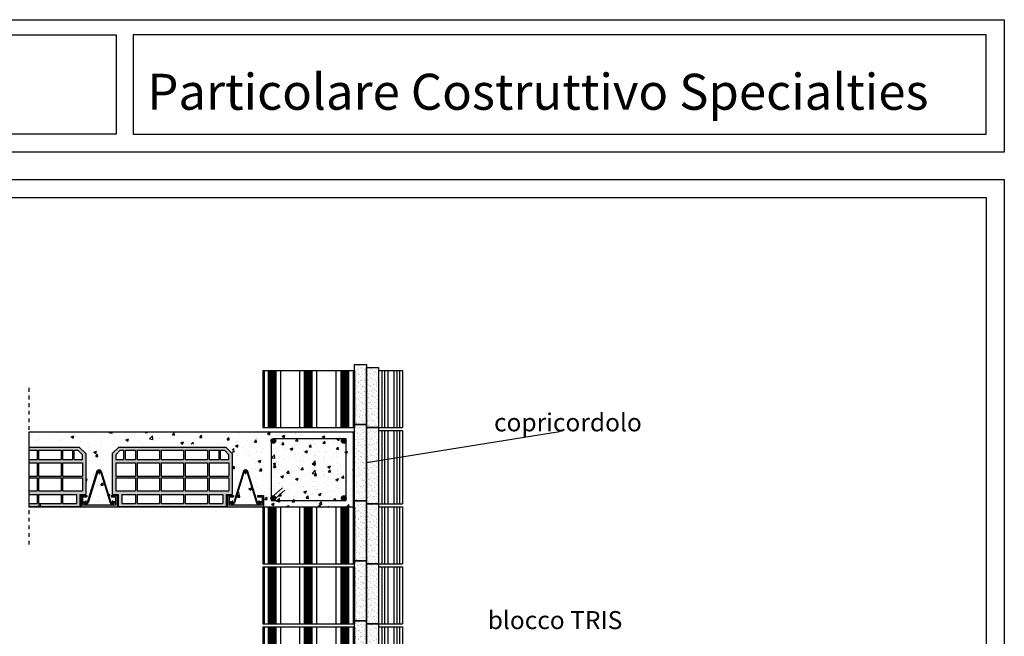
# Model space of a CAD drawing. Units: millimetres. Extents: x -24813 to -7872, y -14332 to -2032.
# Drawn here: x -11154 to -7872, y -12203 to -10146 of the extents above; entities that cross this region are included whole.
import ezdxf

# ---------------------------------------------------------------- set-up
doc = ezdxf.new("R2010")
doc.units = ezdxf.units.MM
doc.linetypes.add('DASHDOT', pattern=[25.4, 12.7, -6.35, 0, -6.35])
for name, color, linetype in [('CA', 252, 'Continuous'), ('Mattone', 32, 'Continuous'), ('NEOPOR', 253, 'Continuous'), ('PIGNATTE', 30, 'Continuous'), ('TabellaTesto', 255, 'Continuous')]:
    doc.layers.add(name, color=color, linetype=linetype)
doc.layers.add('TABELLINA', color=7, linetype='Continuous', lineweight=0)
doc.styles.add('Text_Style_3', font='arial.ttf')

# ---------------------------------------------------------------- blocks, each defined once
blk = doc.blocks.new('dsfghjk')
at = {"layer": 'Mattone', "linetype": 'Continuous', "lineweight": 0, "ltscale": 4}
blk.add_hatch(color=256, dxfattribs=at).paths.add_polyline_path([(-21142.1, -942.2), (-21142.1, -980.7), (-21022.1, -980.7), (-21022.1, -942.2), (-21042, -942.2), (-21042, -947.2), (-21027.1, -947.2), (-21027.1, -974.1), (-21137.1, -974.1), (-21137.1, -947.2), (-21122.5, -947.2), (-21122.5, -942.2)])
at = {"layer": 'NEOPOR'}
h = blk.add_hatch(color=256, dxfattribs=at)
h.dxf.hatch_style = 1
h.paths.add_polyline_path([(-21121.3, -965.8, -0.589496), (-21130, -966.3), (-21132.5, -962.4), (-21135, -964), (-21132.6, -967.8, 0.589505), (-21118.6, -967.2), (-21086.6, -862.8, -0.288737), (-21082, -860), (-21082, -860, -0.280696), (-21077.6, -862.8), (-21045.6, -967.2, 0.589505), (-21031.6, -967.8), (-21029.2, -964), (-21031.8, -962.4), (-21034.2, -966.3, -0.589508), (-21042.9, -965.8), (-21075, -861.4, 0.284712), (-21082.1, -857, 0.285627), (-21089.3, -861.4)])
for p, q in [((-21089.3, -861.4), (-21121.3, -965.8)), ((-21086.6, -862.8), (-21118.6, -967.2)), ((-21088.8, -864.8), (-21075.3, -864.8)), ((-21082, -858.1), (-21082, -871.5)), ((-21077.6, -862.8), (-21045.6, -967.2)), ((-21075, -861.4), (-21042.9, -965.8)), ((-21142.1, -942.2), (-21122.5, -942.2)), ((-21142.1, -942.2), (-21142.1, -980.7)), ((-21137.1, -947.2), (-21122.5, -947.2)), ((-21137.1, -947.2), (-21137.1, -974.1)), ((-21122.5, -942.2), (-21122.5, -947.2)), ((-21042, -942.2), (-21042, -947.2)), ((-21042, -942.2), (-21022.1, -942.2)), ((-21042, -947.2), (-21027.1, -947.2)), ((-21027.1, -947.2), (-21027.1, -974.1)), ((-21022.1, -942.2), (-21022.1, -980.7)), ((-21142.1, -980.7), (-21022.1, -980.7)), ((-21137.1, -974.1), (-21027.1, -974.1)), ((-21135, -964), (-21132.5, -962.4)), ((-21132.6, -967.8), (-21135, -964)), ((-21130, -966.3), (-21132.5, -962.4)), ((-21131.9, -964.9), (-21121.1, -964.9)), ((-21126.5, -959.6), (-21126.5, -970.3)), ((-21032.1, -964.9), (-21042.9, -964.9)), ((-21037.5, -959.6), (-21037.5, -970.3)), ((-21034.2, -966.3), (-21031.8, -962.4)), ((-21029.2, -964), (-21031.8, -962.4)), ((-21031.6, -967.8), (-21029.2, -964))]:
    blk.add_line(p, q)
for centre, radius in [((-21082, -864.8), 3.12), ((-21126.5, -964.9), 2.5), ((-21037.5, -964.9), 2.5)]:
    blk.add_circle(centre, radius)
for centre, radius, start, end in [((-21082.1, -865), 8, 90.2588, 153.8281), ((-21082.1, -865), 5, 90.2588, 153.8281), ((-21082.1, -865), 8, 26.1719, 89.7412), ((-21082.1, -865), 5, 26.1719, 89.7412), ((-21125.8, -963.6), 8, 211.7498, 333.8281), ((-21125.8, -963.6), 5, 211.7498, 333.8281), ((-21038.4, -963.6), 8, 206.1719, 328.2502), ((-21038.4, -963.6), 5, 206.1719, 328.2502)]:
    blk.add_arc(centre, radius, start, end)
blk = doc.blocks.new('ejk')
at = {"layer": 'PIGNATTE'}
h = blk.add_hatch(color=256, dxfattribs=at)
h.dxf.hatch_style = 1
h.paths.add_polyline_path([(-23137.4, -938.7), (-23117.4, -938.7), (-23117.4, -980.7), (-22757.4, -980.7), (-22757.4, -938.7), (-22737.4, -938.7), (-22737.4, -802.4), (-22759.2, -780.7), (-23115.7, -780.7), (-23137.4, -802.4)])
h.paths.add_polyline_path([(-23126.1, -821.9), (-23126.1, -806.7), (-23111.1, -791.7), (-23098.7, -791.7), (-23098.7, -821.9)], flags=16)
h.paths.add_polyline_path([(-23059.9, -833.2), (-23059.9, -878.2), (-23126.1, -878.2), (-23126.1, -833.2)], flags=16)
h.paths.add_polyline_path([(-23093.7, -821.9), (-23093.7, -791.7), (-23059.9, -791.7), (-23059.9, -821.9)], flags=16)
h.paths.add_polyline_path([(-23054.9, -821.9), (-23054.9, -791.7), (-22979.9, -791.7), (-22979.9, -821.9)], flags=16)
h.paths.add_polyline_path([(-23059.9, -883.2), (-23059.9, -927.4), (-23126.1, -927.4), (-23126.1, -883.2)], flags=16)
h.paths.add_polyline_path([(-23054.9, -833.2), (-22979.9, -833.2), (-22979.9, -878.2), (-23054.9, -878.2)], flags=16)
h.paths.add_polyline_path([(-23054.9, -883.2), (-22979.9, -883.2), (-22979.9, -927.4), (-23054.9, -927.4)], flags=16)
h.paths.add_polyline_path([(-23106.1, -938.7), (-23059.9, -938.7), (-23059.9, -969.4), (-23106.1, -969.4)], flags=16)
h.paths.add_polyline_path([(-23054.9, -938.7), (-22979.9, -938.7), (-22979.9, -969.4), (-23054.9, -969.4)], flags=16)
h.paths.add_polyline_path([(-22974.9, -821.9), (-22974.9, -791.7), (-22899.9, -791.7), (-22899.9, -821.9)], flags=16)
h.paths.add_polyline_path([(-22974.9, -833.2), (-22899.9, -833.2), (-22899.9, -878.2), (-22974.9, -878.2)], flags=16)
h.paths.add_polyline_path([(-22974.9, -883.2), (-22899.9, -883.2), (-22899.9, -927.4), (-22974.9, -927.4)], flags=16)
h.paths.add_polyline_path([(-22974.9, -938.7), (-22899.9, -938.7), (-22899.9, -969.4), (-22974.9, -969.4)], flags=16)
h.paths.add_polyline_path([(-22894.9, -821.9), (-22894.9, -791.7), (-22819.9, -791.7), (-22819.9, -821.9)], flags=16)
h.paths.add_polyline_path([(-22894.9, -833.2), (-22819.9, -833.2), (-22819.9, -878.2), (-22894.9, -878.2)], flags=16)
h.paths.add_polyline_path([(-22894.9, -883.2), (-22819.9, -883.2), (-22819.9, -927.4), (-22894.9, -927.4)], flags=16)
h.paths.add_polyline_path([(-22894.9, -938.7), (-22819.9, -938.7), (-22819.9, -969.4), (-22894.9, -969.4)], flags=16)
h.paths.add_polyline_path([(-22814.9, -821.9), (-22814.9, -791.7), (-22781.2, -791.7), (-22781.2, -821.9)], flags=16)
h.paths.add_polyline_path([(-22814.9, -833.2), (-22748.7, -833.2), (-22748.7, -878.2), (-22814.9, -878.2)], flags=16)
h.paths.add_polyline_path([(-22814.9, -883.2), (-22748.7, -883.2), (-22748.7, -927.4), (-22814.9, -927.4)], flags=16)
h.paths.add_polyline_path([(-22814.9, -938.7), (-22768.7, -938.7), (-22768.7, -969.4), (-22814.9, -969.4)], flags=16)
h.paths.add_polyline_path([(-22776.2, -821.9), (-22776.2, -791.7), (-22763.7, -791.7), (-22748.7, -806.7), (-22748.7, -821.9)], flags=16)
for p, q in [((-23137.4, -802.4), (-23115.7, -780.7)), ((-23115.7, -780.7), (-22759.2, -780.7)), ((-22737.4, -802.4), (-22759.2, -780.7)), ((-23137.4, -802.4), (-23137.4, -938.7)), ((-23126.1, -806.7), (-23111.1, -791.7)), ((-23126.1, -806.7), (-23126.1, -821.9)), ((-23111.1, -791.7), (-23098.7, -791.7)), ((-23098.7, -821.9), (-23098.7, -791.7)), ((-23093.7, -821.9), (-23093.7, -791.7)), ((-23093.7, -791.7), (-23059.9, -791.7)), ((-23059.9, -791.7), (-23059.9, -821.9)), ((-23054.9, -791.7), (-23054.9, -821.9)), ((-23054.9, -791.7), (-22979.9, -791.7)), ((-22979.9, -791.7), (-22979.9, -821.9)), ((-22974.9, -791.7), (-22974.9, -821.9)), ((-22974.9, -791.7), (-22899.9, -791.7)), ((-22899.9, -791.7), (-22899.9, -821.9)), ((-22894.9, -791.7), (-22894.9, -821.9)), ((-22894.9, -791.7), (-22819.9, -791.7)), ((-22819.9, -791.7), (-22819.9, -821.9)), ((-22814.9, -791.7), (-22814.9, -821.9)), ((-22814.9, -791.7), (-22781.2, -791.7)), ((-22781.2, -821.9), (-22781.2, -791.7)), ((-22776.2, -821.9), (-22776.2, -791.7)), ((-22776.2, -791.7), (-22763.7, -791.7)), ((-22748.7, -806.7), (-22763.7, -791.7)), ((-22748.7, -821.9), (-22748.7, -806.7)), ((-22737.4, -802.4), (-22737.4, -938.7)), ((-23126.1, -821.9), (-23098.7, -821.9)), ((-23126.1, -833.2), (-23126.1, -878.2)), ((-23126.1, -833.2), (-23059.9, -833.2)), ((-23093.7, -821.9), (-23059.9, -821.9)), ((-23059.9, -833.2), (-23059.9, -878.2)), ((-23054.9, -821.9), (-22979.9, -821.9)), ((-23054.9, -833.2), (-23054.9, -878.2)), ((-23054.9, -833.2), (-22979.9, -833.2)), ((-22979.9, -833.2), (-22979.9, -878.2)), ((-22974.9, -821.9), (-22899.9, -821.9)), ((-22974.9, -833.2), (-22974.9, -878.2)), ((-22974.9, -833.2), (-22899.9, -833.2)), ((-22899.9, -833.2), (-22899.9, -878.2)), ((-22894.9, -821.9), (-22819.9, -821.9)), ((-22894.9, -833.2), (-22894.9, -878.2)), ((-22894.9, -833.2), (-22819.9, -833.2)), ((-22819.9, -833.2), (-22819.9, -878.2)), ((-22814.9, -821.9), (-22781.2, -821.9)), ((-22814.9, -833.2), (-22814.9, -878.2)), ((-22814.9, -833.2), (-22748.7, -833.2)), ((-22776.2, -821.9), (-22748.7, -821.9)), ((-22748.7, -833.2), (-22748.7, -878.2)), ((-23126.1, -878.2), (-23059.9, -878.2)), ((-23126.1, -883.2), (-23126.1, -927.4)), ((-23126.1, -883.2), (-23059.9, -883.2)), ((-23059.9, -883.2), (-23059.9, -927.4)), ((-23054.9, -878.2), (-22979.9, -878.2)), ((-23054.9, -883.2), (-23054.9, -927.4)), ((-23054.9, -883.2), (-22979.9, -883.2)), ((-22979.9, -883.2), (-22979.9, -927.4)), ((-22974.9, -878.2), (-22899.9, -878.2)), ((-22974.9, -883.2), (-22974.9, -927.4)), ((-22974.9, -883.2), (-22899.9, -883.2)), ((-22899.9, -883.2), (-22899.9, -927.4)), ((-22894.9, -878.2), (-22819.9, -878.2)), ((-22894.9, -883.2), (-22894.9, -927.4)), ((-22894.9, -883.2), (-22819.9, -883.2)), ((-22819.9, -883.2), (-22819.9, -927.4)), ((-22814.9, -878.2), (-22748.7, -878.2)), ((-22814.9, -883.2), (-22814.9, -927.4)), ((-22814.9, -883.2), (-22748.7, -883.2)), ((-22748.7, -883.2), (-22748.7, -927.4)), ((-23137.4, -938.7), (-23117.4, -938.7)), ((-23126.1, -927.4), (-23059.9, -927.4)), ((-23117.4, -938.7), (-23117.4, -980.7)), ((-23106.1, -938.7), (-23059.9, -938.7)), ((-23106.1, -938.7), (-23106.1, -969.4)), ((-23059.9, -938.7), (-23059.9, -969.4)), ((-23054.9, -927.4), (-22979.9, -927.4)), ((-23054.9, -938.7), (-23054.9, -969.4)), ((-23054.9, -938.7), (-22979.9, -938.7)), ((-22979.9, -938.7), (-22979.9, -969.4)), ((-22974.9, -927.4), (-22899.9, -927.4)), ((-22974.9, -938.7), (-22899.9, -938.7)), ((-22974.9, -938.7), (-22974.9, -969.4)), ((-22899.9, -938.7), (-22899.9, -969.4)), ((-22894.9, -927.4), (-22819.9, -927.4)), ((-22894.9, -938.7), (-22819.9, -938.7)), ((-22894.9, -938.7), (-22894.9, -969.4)), ((-22819.9, -938.7), (-22819.9, -969.4)), ((-22814.9, -927.4), (-22748.7, -927.4)), ((-22814.9, -938.7), (-22768.7, -938.7)), ((-22814.9, -938.7), (-22814.9, -969.4)), ((-22768.7, -938.7), (-22768.7, -969.4)), ((-22757.4, -938.7), (-22737.4, -938.7)), ((-22757.4, -938.7), (-22757.4, -980.7)), ((-22757.4, -980.7), (-23117.4, -980.7)), ((-23106.1, -969.4), (-23059.9, -969.4)), ((-23054.9, -969.4), (-22979.9, -969.4)), ((-22974.9, -969.4), (-22899.9, -969.4)), ((-22894.9, -969.4), (-22819.9, -969.4)), ((-22814.9, -969.4), (-22768.7, -969.4))]:
    blk.add_line(p, q, dxfattribs=at)
blk = doc.blocks.new('tris prospetto')
at = {"layer": 'Mattone'}
for p, q in [((-15849.9, -156.7), (-15849.9, -346.7)), ((-15849.9, -156.7), (-15543.9, -156.7)), ((-15845.3, -156.7), (-15845.3, -346.7)), ((-15831.6, -156.7), (-15831.6, -346.7)), ((-15828.5, -156.7), (-15828.5, -346.7)), ((-15824.2, -156.7), (-15824.2, -346.7)), ((-15821, -156.7), (-15821, -346.7)), ((-15816.7, -156.7), (-15816.7, -346.7)), ((-15813.5, -156.7), (-15813.5, -346.7)), ((-15809.2, -156.7), (-15809.2, -346.7)), ((-15806, -156.7), (-15806, -346.7)), ((-15790.2, -156.7), (-15790.2, -346.7)), ((-15727.4, -156.7), (-15727.4, -346.7)), ((-15711.7, -156.7), (-15711.7, -346.7)), ((-15708.5, -156.7), (-15708.5, -346.7)), ((-15704.3, -156.7), (-15704.3, -346.7)), ((-15701, -156.7), (-15701, -346.7)), ((-15696.7, -156.7), (-15696.7, -346.7)), ((-15693.5, -156.7), (-15693.5, -346.7)), ((-15689.2, -156.7), (-15689.2, -346.7)), ((-15686.1, -156.7), (-15686.1, -346.7)), ((-15670.4, -156.7), (-15670.4, -346.7)), ((-15606.2, -156.7), (-15606.2, -346.7)), ((-15589.1, -156.7), (-15589.1, -346.7)), ((-15585.9, -156.7), (-15585.9, -346.7)), ((-15581.7, -156.7), (-15581.7, -346.7)), ((-15578.4, -156.7), (-15578.4, -346.7)), ((-15574.1, -156.7), (-15574.1, -346.7)), ((-15570.9, -156.7), (-15570.9, -346.7)), ((-15566.6, -156.7), (-15566.6, -346.7)), ((-15563.5, -156.7), (-15563.5, -346.7)), ((-15548, -156.7), (-15548, -346.7)), ((-15543.9, -156.7), (-15543.9, -346.7)), ((-15463.9, -156.7), (-15463.9, -346.7)), ((-15463.9, -156.7), (-15384.4, -156.7)), ((-15453.3, -156.7), (-15453.3, -346.7)), ((-15443.5, -156.7), (-15443.5, -346.7)), ((-15433.3, -156.7), (-15433.3, -346.7)), ((-15413, -156.7), (-15413, -346.7)), ((-15402.8, -156.7), (-15402.8, -346.7)), ((-15393.6, -156.7), (-15393.6, -346.7)), ((-15384.4, -156.7), (-15384.4, -346.7)), ((-15849.9, -346.7), (-15543.9, -346.7)), ((-15463.9, -346.7), (-15384.4, -346.7))]:
    blk.add_line(p, q, dxfattribs=at)
at = {"layer": 'NEOPOR'}
for points in [[(-15543.9, -136.7), (-15503.9, -136.7), (-15503.9, -336.7), (-15543.9, -336.7)], [(-15503.9, -146.7), (-15463.9, -146.7), (-15463.9, -346.7), (-15503.9, -346.7)]]:
    blk.add_lwpolyline(points, close=True, dxfattribs=at)
blk = doc.blocks.new('wdfyu')
at = {"layer": 'Mattone'}
for p, q in [((-7117.3, -12807.4), (-7117.3, -13052.4)), ((-7117.3, -12807.4), (-7037.8, -12807.4)), ((-7106.7, -12807.4), (-7106.7, -13052.4)), ((-7096.9, -12807.4), (-7096.9, -13052.4)), ((-7086.7, -12807.4), (-7086.7, -13052.4)), ((-7066.4, -12807.4), (-7066.4, -13052.4)), ((-7056.2, -12807.4), (-7056.2, -13052.4)), ((-7047, -12807.4), (-7047, -13052.4)), ((-7037.8, -12807.4), (-7037.8, -13052.4)), ((-7117.3, -13052.4), (-7037.8, -13052.4))]:
    blk.add_line(p, q, dxfattribs=at)
at = {"layer": 'NEOPOR'}
for points in [[(-7197.3, -12787.4), (-7157.3, -12787.4), (-7157.3, -13042.4), (-7197.3, -13042.4)], [(-7157.3, -12797.4), (-7117.3, -12797.4), (-7117.3, -13052.4), (-7157.3, -13052.4)]]:
    blk.add_lwpolyline(points, close=True, dxfattribs=at)

msp = doc.modelspace()

# ---------------------------------------------------------------- hatches: boundary and pattern name
at = {"layer": 'NEOPOR'}
h = msp.add_hatch(dxfattribs=at)
h.set_pattern_fill('AR-SAND', color=256, scale=0.3)
h.set_pattern_definition([(37.5, (-28.125, 1882.322), (-0.480009, 14.682397), [0, -11.5824, 0, -12.954, 0, -12.3825]), (7.5, (-28.125, 1882.322), (13.485698, 21.504753), [0, -6.2484, 0, -10.4394, 0, -4.0005]), (327.5, (-37.497, 1882.322), (23.729771, 0.043116), [0, -3.81, 0, -13.716, 0, -17.907]), (317.5, (-37.497, 1882.322), (22.906694, 6.68788), [0, -1.905, 0, -8.9916, 0, -10.287])])
h.paths.add_polyline_path([(-9997.8, -11296.4), (-10037.8, -11296.4), (-10037.8, -11496.4), (-9997.8, -11496.4)])
h.paths.add_polyline_path([(-9957.8, -11306.4), (-9997.8, -11306.4), (-9997.8, -11506.4), (-9957.8, -11506.4)])
h = msp.add_hatch(dxfattribs=at)
h.set_pattern_fill('AR-CONC', color=256, scale=0.5)
h.set_pattern_definition([(50, (-10103.3, -864.14), (91.09233, -7.96954), [9.525, -104.775]), (355, (-10103.3, -864.14), (-17.6217, 95.5284), [7.62, -83.8203]), (100.4514, (-10095.71, -864.8), (73.4706, 87.5589), [8.095, -89.0451]), (46.1842, (-10103.3, -838.74), (135.5395, -21.0212), [14.2875, -157.1625]), (96.6356, (-10092, -840.49), (118.702, 123.713), [12.1425, -133.5678]), (351.1842, (-10103.3, -838.74), (118.702, 123.713), [11.43, -125.7299]), (21, (-10090.6, -845.09), (75.8072, -51.1326), [9.525, -104.775]), (326, (-10090.6, -845.09), (30.901, 92.094), [7.62, -83.82]), (71.4514, (-10084.28, -849.35), (106.7082, 40.9614), [8.095, -89.045]), (37.5, (-10103.3, -864.138), (1.5443, 42.27752), [0, -82.804, 0, -85.09, 0, -84.1375]), (7.5, (-10103.3, -864.14), (33.40983, 50.09029), [0, -48.514, 0, -80.899, 0, -32.0675]), (327.5, (-10131.622, -864.138), (67.7953, -2.86437), [0, -31.75, 0, -99.06, 0, -131.445]), (317.5, (-10144.32, -864.14), (74.0646, 12.71325), [0, -41.275, 0, -65.786, 0, -93.345])])
h.paths.add_polyline_path([(-10467, -11561.4), (-10445.2, -11583.1), (-10445.2, -11719.4), (-10465.2, -11719.4), (-10465.2, -11761.4), (-10825.2, -11761.4), (-10825.2, -11719.4), (-10845.2, -11719.4), (-10845.2, -11583.1), (-10823.5, -11561.4)], flags=16)
h.paths.add_polyline_path([(-10687.7, -11572.4), (-10687.7, -11602.6), (-10762.7, -11602.6), (-10762.7, -11572.4)], flags=0)
h.paths.add_polyline_path([(-10767.7, -11572.4), (-10767.7, -11602.6), (-10801.5, -11602.6), (-10801.5, -11572.4)], flags=0)
h.paths.add_polyline_path([(-10806.5, -11572.4), (-10806.5, -11602.6), (-10833.9, -11602.6), (-10833.9, -11587.4), (-10818.9, -11572.4)], flags=0)
h.paths.add_polyline_path([(-10682.7, -11572.4), (-10607.7, -11572.4), (-10607.7, -11602.6), (-10682.7, -11602.6)], flags=0)
h.paths.add_polyline_path([(-10687.7, -11613.9), (-10687.7, -11658.9), (-10762.7, -11658.9), (-10762.7, -11613.9)], flags=0)
h.paths.add_polyline_path([(-10767.7, -11613.9), (-10767.7, -11658.9), (-10833.9, -11658.9), (-10833.9, -11613.9)], flags=0)
h.paths.add_polyline_path([(-10682.7, -11613.9), (-10607.7, -11613.9), (-10607.7, -11658.9), (-10682.7, -11658.9)], flags=0)
h.paths.add_polyline_path([(-10687.7, -11663.9), (-10687.7, -11708.1), (-10762.7, -11708.1), (-10762.7, -11663.9)], flags=0)
h.paths.add_polyline_path([(-10767.7, -11663.9), (-10767.7, -11708.1), (-10833.9, -11708.1), (-10833.9, -11663.9)], flags=0)
h.paths.add_polyline_path([(-10602.7, -11572.4), (-10527.7, -11572.4), (-10527.7, -11602.6), (-10602.7, -11602.6)], flags=0)
h.paths.add_polyline_path([(-10682.7, -11663.9), (-10607.7, -11663.9), (-10607.7, -11708.1), (-10682.7, -11708.1)], flags=0)
h.paths.add_polyline_path([(-10850.1, -11746.5, 0.335179), (-10844.7, -11749.2), (-10844.7, -11748.1, -0.414214), (-10847.2, -11745.6), (-10850.3, -11745.6)], flags=16)
h.paths.add_polyline_path([(-10602.7, -11613.9), (-10527.7, -11613.9), (-10527.7, -11658.9), (-10602.7, -11658.9)], flags=0)
h.paths.add_polyline_path([(-10687.7, -11719.4), (-10687.7, -11750.1), (-10762.7, -11750.1), (-10762.7, -11719.4)], flags=0)
h.paths.add_polyline_path([(-10767.7, -11719.4), (-10767.7, -11750.1), (-10813.9, -11750.1), (-10813.9, -11719.4)], flags=0)
h.paths.add_polyline_path([(-10602.7, -11663.9), (-10527.7, -11663.9), (-10527.7, -11708.1), (-10602.7, -11708.1)], flags=0)
h.paths.add_polyline_path([(-10682.7, -11719.4), (-10607.7, -11719.4), (-10607.7, -11750.1), (-10682.7, -11750.1)], flags=0)
h.paths.add_polyline_path([(-10928.5, -11746.5, -0.589496), (-10937.2, -11747), (-10939.6, -11743.1), (-10942.2, -11744.6), (-10939.8, -11748.5, 0.589505), (-10925.8, -11747.8), (-10893.7, -11643.4, -0.288737), (-10889.2, -11640.7), (-10889.2, -11640.7, -0.280696), (-10884.8, -11643.4), (-10884.2, -11645.5), (-10886.1, -11645.5, -1), (-10892.3, -11645.5), (-10894.4, -11645.5), (-10925.8, -11747.8, -0.589505), (-10939.8, -11748.5), (-10942.2, -11744.6), (-10939.6, -11743.1), (-10938, -11745.6), (-10936.2, -11745.6, -1), (-10931.2, -11745.6), (-10928.2, -11745.6)], flags=16)
h.paths.add_polyline_path([(-10522.7, -11572.4), (-10489, -11572.4), (-10489, -11602.6), (-10522.7, -11602.6)], flags=0)
h.paths.add_polyline_path([(-10522.7, -11613.9), (-10456.5, -11613.9), (-10456.5, -11658.9), (-10522.7, -11658.9)], flags=0)
h.paths.add_polyline_path([(-10602.7, -11719.4), (-10527.7, -11719.4), (-10527.7, -11750.1), (-10602.7, -11750.1)], flags=0)
h.paths.add_polyline_path([(-10484, -11572.4), (-10471.5, -11572.4), (-10456.5, -11587.4), (-10456.5, -11602.6), (-10484, -11602.6)], flags=0)
h.paths.add_polyline_path([(-10522.7, -11663.9), (-10456.5, -11663.9), (-10456.5, -11708.1), (-10522.7, -11708.1)], flags=0)
h.paths.add_polyline_path([(-10522.7, -11719.4), (-10476.5, -11719.4), (-10476.5, -11750.1), (-10522.7, -11750.1)], flags=0)
h.paths.add_polyline_path([(-10461.1, -11722.9), (-10441.5, -11722.9), (-10441.5, -11727.9), (-10456.1, -11727.9), (-10456.1, -11754.7), (-10346.1, -11754.7), (-10346.1, -11727.9), (-10361, -11727.9), (-10361, -11722.9), (-10341.1, -11722.9), (-10341.1, -11761.4), (-10461.1, -11761.4)], flags=16)
h.paths.add_polyline_path([(-10361.9, -11746.5, 0.335179), (-10356.5, -11749.2), (-10356.5, -11748.1, -0.414214), (-10359, -11745.6), (-10362.2, -11745.6)], flags=16)
h.paths.add_polyline_path([(-10300.3, -11501.1, -1), (-10316.3, -11501.1, -1)], flags=16)
h.paths.add_polyline_path([(-10040.9, -11521.4), (-11123.2, -11521.4), (-11123.2, -11561.4), (-10955.1, -11561.4), (-10933.4, -11583.1), (-10933.4, -11719.4), (-10953.4, -11719.4), (-10953.4, -11761.4), (-11123.2, -11761.4), (-11123.2, -11771.4), (-10040.9, -11771.4)])
h = msp.add_hatch(dxfattribs=at)
h.set_pattern_fill('AR-SAND', color=256, scale=0.3)
h.set_pattern_definition([(37.5, (-28.125, 1627.322), (-0.480009, 14.682397), [0, -11.5824, 0, -12.954, 0, -12.3825]), (7.5, (-28.125, 1627.322), (13.485698, 21.504753), [0, -6.2484, 0, -10.4394, 0, -4.0005]), (327.5, (-37.497, 1627.322), (23.729771, 0.043116), [0, -3.81, 0, -13.716, 0, -17.907]), (317.5, (-37.497, 1627.322), (22.906694, 6.68788), [0, -1.905, 0, -8.9916, 0, -10.287])])
h.paths.add_polyline_path([(-9997.8, -11506.4), (-9997.8, -11496.5), (-10037.8, -11496.5), (-10037.8, -11506.5), (-10037.8, -11751.4), (-9997.8, -11751.4)])
h.paths.add_polyline_path([(-9957.8, -11516.4), (-9957.8, -11506.5), (-9997.8, -11506.5), (-9997.8, -11761.4), (-9957.8, -11761.4)])
h = msp.add_hatch(color=256, dxfattribs=at)
h.dxf.hatch_style = 1
h.paths.add_polyline_path([(-10300.3, -11551.1, 1), (-10316.3, -11551.1, 1)])
h = msp.add_hatch(dxfattribs=at)
h.set_pattern_fill('AR-CONC', color=256, scale=0.5)
h.set_pattern_definition([(50, (7816.93, -10780.695), (91.09233, -7.96954), [9.525, -104.775]), (355, (7816.93, -10780.695), (-17.6217, 95.5284), [7.62, -83.8203]), (100.45144, (7824.52, -10781.36), (73.47062, 87.55888), [8.095, -89.0451]), (46.1842, (7816.93, -10755.3), (135.5395, -21.02116), [14.2875, -157.1625]), (96.63556, (7828.22, -10757.05), (118.7021, 123.7131), [12.1425, -133.5678]), (351.18415, (7816.93, -10755.3), (118.7021, 123.7131), [11.43, -125.7299]), (21, (7829.63, -10761.645), (75.8072, -51.1326), [9.525, -104.775]), (326, (7829.63, -10761.645), (30.901, 92.094), [7.62, -83.82]), (71.45144, (7835.94, -10765.91), (106.7082, 40.9614), [8.095, -89.04497]), (37.5, (7816.926, -10780.695), (1.5443, 42.27752), [0, -82.804, 0, -85.09, 0, -84.1375]), (7.5, (7816.926, -10780.695), (33.40983, 50.09029), [0, -48.514, 0, -80.899, 0, -32.0675]), (327.5, (7788.605, -10780.695), (67.7953, -2.86437), [0, -31.75, 0, -99.06, 0, -131.445]), (317.5, (7775.905, -10780.695), (74.0646, 12.71325), [0, -41.275, 0, -65.786, 0, -93.345])])
h.paths.add_polyline_path([(-10073.6, -11521.4), (-10308.3, -11521.4), (-10308.3, -11771.4), (-10073.6, -11771.4)])
h = msp.add_hatch(color=256, dxfattribs=at)
h.dxf.hatch_style = 1
h.paths.add_polyline_path([(-10065.6, -11551.1, 1), (-10081.6, -11551.1, 1)])
h = msp.add_hatch(color=256, dxfattribs=at)
h.dxf.hatch_style = 1
h.paths.add_polyline_path([(-10300.3, -11741.7, 1), (-10316.3, -11741.7, 1)])
h = msp.add_hatch(color=256, dxfattribs=at)
h.dxf.hatch_style = 1
h.paths.add_polyline_path([(-10065.6, -11741.7, 1), (-10081.6, -11741.7, 1)])
h = msp.add_hatch(dxfattribs=at)
h.set_pattern_fill('AR-SAND', color=256, scale=0.3)
h.set_pattern_definition([(37.5, (-28.125, 1427.322), (-0.480009, 14.682397), [0, -11.5824, 0, -12.954, 0, -12.3825]), (7.5, (-28.125, 1427.322), (13.485698, 21.504753), [0, -6.2484, 0, -10.4394, 0, -4.0005]), (327.5, (-37.497, 1427.322), (23.729771, 0.043116), [0, -3.81, 0, -13.716, 0, -17.907]), (317.5, (-37.497, 1427.322), (22.906694, 6.68788), [0, -1.905, 0, -8.9916, 0, -10.287])])
h.paths.add_polyline_path([(-9997.8, -11751.4), (-10037.8, -11751.4), (-10037.8, -11951.4), (-9997.8, -11951.4)])
h.paths.add_polyline_path([(-9957.8, -11761.4), (-9997.8, -11761.4), (-9997.8, -11961.4), (-9957.8, -11961.4)])
h = msp.add_hatch(dxfattribs=at)
h.set_pattern_fill('AR-SAND', color=256, scale=0.3)
h.set_pattern_definition([(37.5, (-28.125, 1227.322), (-0.480009, 14.682397), [0, -11.5824, 0, -12.954, 0, -12.3825]), (7.5, (-28.125, 1227.322), (13.485698, 21.504753), [0, -6.2484, 0, -10.4394, 0, -4.0005]), (327.5, (-37.497, 1227.322), (23.729771, 0.043116), [0, -3.81, 0, -13.716, 0, -17.907]), (317.5, (-37.497, 1227.322), (22.906694, 6.68788), [0, -1.905, 0, -8.9916, 0, -10.287])])
h.paths.add_polyline_path([(-9957.8, -11961.4), (-9997.8, -11961.4), (-9997.8, -12161.4), (-9957.8, -12161.4)])
h.paths.add_polyline_path([(-9997.8, -11951.4), (-10037.8, -11951.4), (-10037.8, -12151.4), (-9997.8, -12151.4)])
h = msp.add_hatch(dxfattribs=at)
h.set_pattern_fill('AR-SAND', color=256, scale=0.3)
h.set_pattern_definition([(37.5, (-28.125, 1027.322), (-0.480009, 14.682397), [0, -11.5824, 0, -12.954, 0, -12.3825]), (7.5, (-28.125, 1027.322), (13.485698, 21.504753), [0, -6.2484, 0, -10.4394, 0, -4.0005]), (327.5, (-37.497, 1027.322), (23.729771, 0.043116), [0, -3.81, 0, -13.716, 0, -17.907]), (317.5, (-37.497, 1027.322), (22.906694, 6.68788), [0, -1.905, 0, -8.9916, 0, -10.287])])
h.paths.add_polyline_path([(-9997.8, -12151.4), (-10037.8, -12151.4), (-10037.8, -12351.4), (-9997.8, -12351.4)])
h.paths.add_polyline_path([(-9957.8, -12161.4), (-9997.8, -12161.4), (-9997.8, -12361.4), (-9957.8, -12361.4)])
at = {"layer": 'PIGNATTE'}
h = msp.add_hatch(color=256, dxfattribs=at)
h.dxf.hatch_style = 1
h.paths.add_polyline_path([(-10933.4, -11593.1), (-10955.1, -11571.4), (-11123.2, -11571.4), (-11123.2, -11582.4), (-11095.9, -11582.4), (-11095.9, -11612.6), (-11123.2, -11612.6), (-11123.2, -11623.9), (-11095.9, -11623.9), (-11095.9, -11668.9), (-11123.2, -11668.9), (-11123.2, -11673.9), (-11095.9, -11673.9), (-11095.9, -11718.1), (-11123.2, -11718.1), (-11123.2, -11729.4), (-11095.9, -11729.4), (-11095.9, -11760.1), (-11123.2, -11760.1), (-11123.2, -11771.4), (-10953.4, -11771.4), (-10953.4, -11729.4), (-10933.4, -11729.4)])
h.paths.add_polyline_path([(-11090.9, -11612.6), (-11090.9, -11582.4), (-11015.9, -11582.4), (-11015.9, -11612.6)], flags=16)
h.paths.add_polyline_path([(-11090.9, -11623.9), (-11015.9, -11623.9), (-11015.9, -11668.9), (-11090.9, -11668.9)], flags=16)
h.paths.add_polyline_path([(-11090.9, -11673.9), (-11015.9, -11673.9), (-11015.9, -11718.1), (-11090.9, -11718.1)], flags=16)
h.paths.add_polyline_path([(-11010.9, -11612.6), (-11010.9, -11582.4), (-10977.1, -11582.4), (-10977.1, -11612.6)], flags=16)
h.paths.add_polyline_path([(-11010.9, -11623.9), (-10944.7, -11623.9), (-10944.7, -11668.9), (-11010.9, -11668.9)], flags=16)
h.paths.add_polyline_path([(-11010.9, -11673.9), (-10944.7, -11673.9), (-10944.7, -11718.1), (-11010.9, -11718.1)], flags=16)
h.paths.add_polyline_path([(-11090.9, -11729.4), (-11015.9, -11729.4), (-11015.9, -11760.1), (-11090.9, -11760.1)], flags=16)
h.paths.add_polyline_path([(-10972.1, -11612.6), (-10972.1, -11582.4), (-10959.7, -11582.4), (-10944.7, -11597.4), (-10944.7, -11612.6)], flags=16)
h.paths.add_polyline_path([(-11010.9, -11729.4), (-10964.7, -11729.4), (-10964.7, -11760.1), (-11010.9, -11760.1)], flags=16)

# ---------------------------------------------------------------- linework, layer by layer
msp.add_line((-12780.9, -10739.2), (-10484.4, -10739.2))
at = {"linetype": 'DASHDOT'}
msp.add_line((-11123.2, -11374.2), (-11123.2, -11896.1), dxfattribs=at)
for points in [[(-12840.9, -10145.7), (-7871.8, -10145.7), (-7871.8, -10588.2), (-12840.9, -10588.2)], [(-12780.9, -10196.6), (-10832.6, -10196.6), (-10832.6, -10528.2), (-12780.9, -10528.2)], [(-10775.6, -10528.2), (-7932.8, -10528.2), (-7932.8, -10196.6), (-10775.6, -10196.6)], [(-12840.9, -10679.2), (-7871.8, -10679.2), (-7871.8, -14331.7), (-12840.9, -14331.7)]]:
    msp.add_lwpolyline(points, close=True)
msp.add_lwpolyline([(-10484.4, -10739.2), (-7931.8, -10739.2), (-7931.8, -14271.7), (-11889.4, -14271.7)])
at = {"layer": 'CA'}
for p, q in [((-10040.9, -11521.4), (-11123.2, -11521.4)), ((-11123.2, -11521.4), (-11123.2, -11771.4)), ((-10040.9, -11771.4), (-10040.9, -11521.4)), ((-11123.2, -11771.4), (-10340.9, -11771.4)), ((-11123.2, -11771.4), (-10340.9, -11771.4)), ((-10340.9, -11771.4), (-10340.9, -11771.4)), ((-10340.9, -11771.4), (-10040.9, -11771.4))]:
    msp.add_line(p, q, dxfattribs=at)
at = {"layer": 'NEOPOR'}
for p, q in [((-10307.9, -11543), (-10065.1, -11543)), ((-10308.3, -11733.7), (-10277.6, -11707.2)), ((-10300.3, -11741.7), (-10269.8, -11715.3))]:
    msp.add_line(p, q, dxfattribs=at)
msp.add_lwpolyline([(-10315.7, -11556.7), (-10315.7, -11556.7), (-10315.7, -11749.7), (-10065.3, -11749.7), (-10065.3, -11543), (-10065.3, -11543)], dxfattribs=at)
for centre in [(-10308.3, -11551.1), (-10073.6, -11551.1), (-10308.3, -11741.7), (-10073.6, -11741.7)]:
    msp.add_circle(centre, 8, dxfattribs=at)
at = {"layer": 'PIGNATTE'}
for p, q in [((-11123.2, -11571.4), (-10955.1, -11571.4)), ((-11123.2, -11582.4), (-11095.9, -11582.4)), ((-11095.9, -11582.4), (-11095.9, -11612.6)), ((-11090.9, -11582.4), (-11090.9, -11612.6)), ((-11090.9, -11582.4), (-11015.9, -11582.4)), ((-11015.9, -11582.4), (-11015.9, -11612.6)), ((-11010.9, -11582.4), (-11010.9, -11612.6)), ((-11010.9, -11582.4), (-10977.1, -11582.4)), ((-10977.1, -11612.6), (-10977.1, -11582.4)), ((-10972.1, -11612.6), (-10972.1, -11582.4)), ((-10972.1, -11582.4), (-10959.7, -11582.4)), ((-10944.7, -11597.4), (-10959.7, -11582.4)), ((-10933.4, -11593.1), (-10955.1, -11571.4)), ((-11123.2, -11612.6), (-11095.9, -11612.6)), ((-11090.9, -11612.6), (-11015.9, -11612.6)), ((-11010.9, -11612.6), (-10977.1, -11612.6)), ((-10972.1, -11612.6), (-10944.7, -11612.6)), ((-10944.7, -11612.6), (-10944.7, -11597.4)), ((-10933.4, -11593.1), (-10933.4, -11729.4)), ((-11123.2, -11623.9), (-11095.9, -11623.9)), ((-11095.9, -11623.9), (-11095.9, -11668.9)), ((-11090.9, -11623.9), (-11090.9, -11668.9)), ((-11090.9, -11623.9), (-11015.9, -11623.9)), ((-11015.9, -11623.9), (-11015.9, -11668.9)), ((-11010.9, -11623.9), (-11010.9, -11668.9)), ((-11010.9, -11623.9), (-10944.7, -11623.9)), ((-10944.7, -11623.9), (-10944.7, -11668.9)), ((-11123.2, -11668.9), (-11095.9, -11668.9)), ((-11123.2, -11673.9), (-11095.9, -11673.9)), ((-11095.9, -11673.9), (-11095.9, -11718.1)), ((-11090.9, -11668.9), (-11015.9, -11668.9)), ((-11090.9, -11673.9), (-11090.9, -11718.1)), ((-11090.9, -11673.9), (-11015.9, -11673.9)), ((-11015.9, -11673.9), (-11015.9, -11718.1)), ((-11010.9, -11668.9), (-10944.7, -11668.9)), ((-11010.9, -11673.9), (-11010.9, -11718.1)), ((-11010.9, -11673.9), (-10944.7, -11673.9)), ((-10944.7, -11673.9), (-10944.7, -11718.1)), ((-11123.2, -11718.1), (-11095.9, -11718.1)), ((-11123.2, -11729.4), (-11095.9, -11729.4)), ((-11095.9, -11729.4), (-11095.9, -11760.1)), ((-11090.9, -11718.1), (-11015.9, -11718.1)), ((-11090.9, -11729.4), (-11015.9, -11729.4)), ((-11090.9, -11729.4), (-11090.9, -11760.1)), ((-11015.9, -11729.4), (-11015.9, -11760.1)), ((-11010.9, -11718.1), (-10944.7, -11718.1)), ((-11010.9, -11729.4), (-10964.7, -11729.4)), ((-11010.9, -11729.4), (-11010.9, -11760.1)), ((-10964.7, -11729.4), (-10964.7, -11760.1)), ((-10953.4, -11729.4), (-10933.4, -11729.4)), ((-10953.4, -11729.4), (-10953.4, -11771.4)), ((-11123.2, -11760.1), (-11095.9, -11760.1)), ((-10953.4, -11771.4), (-11123.2, -11771.4)), ((-11090.9, -11760.1), (-11015.9, -11760.1)), ((-11010.9, -11760.1), (-10964.7, -11760.1))]:
    msp.add_line(p, q, dxfattribs=at)
at = {"layer": 'TabellaTesto'}
msp.add_line((-9354, -11520.5), (-9997.8, -11623.9), dxfattribs=at)

# ---------------------------------------------------------------- block references
at = {"layer": 'Mattone'}
for p in [(5506.2, -11159.7), (5506.2, -11614.7), (5506.2, -11814.7), (5506.2, -12014.7)]:
    msp.add_blockref('tris prospetto', p, dxfattribs=at)
at = {"layer": 'NEOPOR'}
for name, p in [('wdfyu', (-2840.4, 1291)), ('ejk', (12292.2, -10790.7)), ('dsfghjk', (10192.8, -10790.7)), ('dsfghjk', (10681, -10790.7))]:
    msp.add_blockref(name, p, dxfattribs=at)

# ---------------------------------------------------------------- texts
at = {"layer": 'TABELLINA', "attachment_point": 7, "style": 'Text_Style_3'}
for s, insert, char_height, width in [('{\\fArial|b1|i1|c0|p34;Particolare Costruttivo Specialties }', (-10728.4, -10446.2), 120, 3780.902), ('{\\fArial|b1|i1|c0|p34;copricordolo}', (-9572.8, -11519.2), 60, 1963.372), ('{\\fArial|b1|i1|c0|p34;blocco TRIS}', (-9593.8, -12178.8), 60, 1963.372)]:
    msp.add_mtext(s, dxfattribs=dict(at, insert=insert, char_height=char_height, width=width))

doc.saveas('drawing.dxf')
